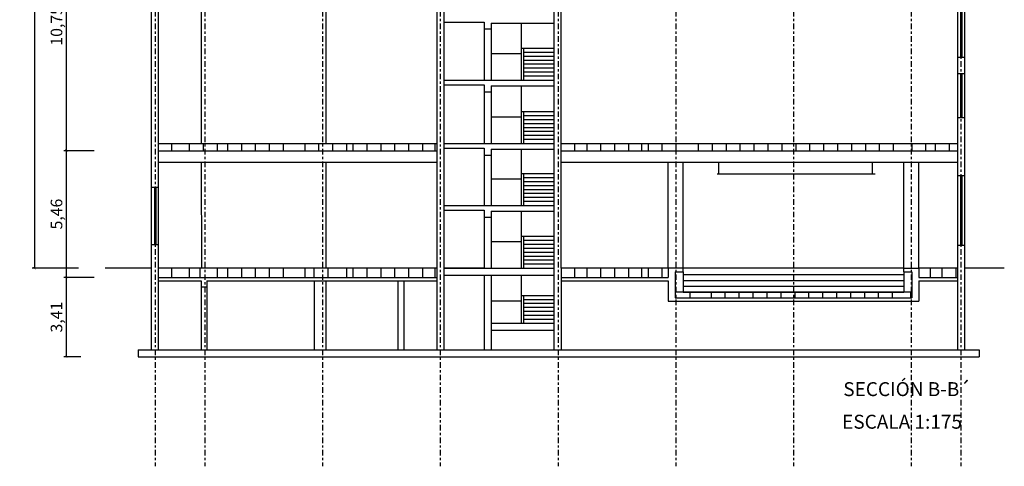
# Model space of a CAD drawing. Units: millimetres. Extents: x -5.8 to 36.6, y -8.5 to 38.8.
# Drawn here: x -5.8 to 36.6, y -8.5 to 10.7 of the extents above; entities that cross this region are included whole.
import ezdxf

# ---------------------------------------------------------------- set-up
doc = ezdxf.new("R2010")
doc.units = ezdxf.units.MM
doc.header["$LTSCALE"] = 0.01
doc.linetypes.add('ACAD_ISO04W100', pattern=[30, 24, -3, 0, -3])
for name, color, linetype in [('barandal', 2, 'Continuous'), ('Cotas', 7, 'Continuous'), ('Ejes', 251, 'Continuous'), ('entrepiso', 4, 'Continuous'), ('escaleras', 1, 'Continuous'), ('LineaT', 5, 'Continuous'), ('Muro1', 3, 'Continuous'), ('muro2', 1, 'Continuous'), ('piso1', 3, 'Continuous'), ('Plafón', 252, 'Continuous'), ('Sección', 4, 'Continuous'), ('Ventana', 1, 'Continuous'), ('Ventana1', 2, 'Continuous')]:
    doc.layers.add(name, color=color, linetype=linetype)
doc.styles.get("Standard").update_dxf_attribs({"font": 'arial.ttf'})
doc.dimstyles.new('ISO-25', dxfattribs={"dimtxt": 0.5, "dimasz": 0.1, "dimexe": 0.1, "dimexo": 0.1, "dimgap": 0.05, "dimtad": 1, "dimzin": 9, "dimtxsty": 'Standard', "dimblk": 'ARCHTICK', "dimcen": 2.5, "dimclrd": 251, "dimclre": 251, "dimclrt": 256, "dimadec": 0, "dimazin": 0, "dimtfac": 1, "dimtmove": 0, "dimatfit": 3, "dimldrblk": 'ARCHTICK', "dimfxl": 1, "dimarcsym": 0})

# ---------------------------------------------------------------- blocks, each defined once
blk = doc.blocks.new('_ArchTick')
at = {"color": 0, "linetype": 'ByBlock', "const_width": 0.15}
blk.add_lwpolyline([(-0.5, -0.5), (0.5, 0.5)], dxfattribs=at)
blk = doc.blocks.new('*D5')
at = {"layer": 'Cotas', "color": 251, "lineweight": -2, "transparency": 16777216}
for p, q in [((-2.621, 15.81), (-3.927, 15.81)), ((-3.827, 15.81), (-3.827, 5.06)), ((-2.621, 5.06), (-3.927, 5.06))]:
    blk.add_line(p, q, dxfattribs=at)
at = {"layer": 'Defpoints', "color": 0, "transparency": 16777216}
for p in [(-2.521, 15.81), (-3.827, 5.06), (-2.521, 5.06)]:
    blk.add_point(p, dxfattribs=at)
at = {"layer": 'Cotas', "color": 251, "lineweight": -2, "transparency": 16777216, "xscale": 0.1, "yscale": 0.1, "zscale": 0.1}
for p, rotation in [((-3.827, 15.81), 90), ((-3.827, 5.06), 270)]:
    blk.add_blockref('_ArchTick', p, dxfattribs=dict(at, rotation=rotation))
at = {"layer": 'Cotas', "transparency": 16777216, "insert": (-4.178, 10.435), "char_height": 0.5, "attachment_point": 5, "rotation": 90}
blk.add_mtext('10,75', dxfattribs=at)
blk = doc.blocks.new('*D6')
at = {"layer": 'Cotas', "color": 251, "lineweight": -2, "transparency": 16777216}
for p, q in [((-2.621, 5.06), (-3.927, 5.06)), ((-3.827, 5.06), (-3.827, -0.4)), ((-2.621, -0.4), (-3.927, -0.4))]:
    blk.add_line(p, q, dxfattribs=at)
at = {"layer": 'Defpoints', "color": 0, "transparency": 16777216}
for p in [(-2.521, 5.06), (-3.827, -0.4), (-2.521, -0.4)]:
    blk.add_point(p, dxfattribs=at)
at = {"layer": 'Cotas', "color": 251, "lineweight": -2, "transparency": 16777216, "xscale": 0.1, "yscale": 0.1, "zscale": 0.1}
for p, rotation in [((-3.827, 5.06), 90), ((-3.827, -0.4), 270)]:
    blk.add_blockref('_ArchTick', p, dxfattribs=dict(at, rotation=rotation))
at = {"layer": 'Cotas', "transparency": 16777216, "insert": (-4.178, 2.33), "char_height": 0.5, "attachment_point": 5, "rotation": 90}
blk.add_mtext('5,46', dxfattribs=at)
blk = doc.blocks.new('*D7')
at = {"layer": 'Cotas', "color": 251, "lineweight": -2, "transparency": 16777216}
for p, q in [((-2.621, -0.4), (-3.927, -0.4)), ((-3.827, -0.4), (-3.827, -3.814)), ((-3.197, -3.814), (-3.927, -3.814))]:
    blk.add_line(p, q, dxfattribs=at)
at = {"layer": 'Defpoints', "color": 0, "transparency": 16777216}
for p in [(-2.521, -0.4), (-3.827, -3.814), (-3.097, -3.814)]:
    blk.add_point(p, dxfattribs=at)
at = {"layer": 'Cotas', "color": 251, "lineweight": -2, "transparency": 16777216, "xscale": 0.1, "yscale": 0.1, "zscale": 0.1}
for p, rotation in [((-3.827, -0.4), 90), ((-3.827, -3.814), 270)]:
    blk.add_blockref('_ArchTick', p, dxfattribs=dict(at, rotation=rotation))
at = {"layer": 'Cotas', "transparency": 16777216, "insert": (-4.178, -2.107), "char_height": 0.5, "attachment_point": 5, "rotation": 90}
blk.add_mtext('3,41', dxfattribs=at)
blk = doc.blocks.new('*D8')
at = {"layer": 'Cotas', "color": 251, "lineweight": -2, "transparency": 16777216}
for p, q in [((-3.374, 34), (-5.294, 34)), ((-5.194, 34), (-5.194, 0)), ((-3.3, 0), (-5.294, 0))]:
    blk.add_line(p, q, dxfattribs=at)
at = {"layer": 'Defpoints', "color": 0, "transparency": 16777216}
for p in [(-3.274, 34), (-5.194, 0), (-3.2, 0)]:
    blk.add_point(p, dxfattribs=at)
at = {"layer": 'Cotas', "color": 251, "lineweight": -2, "transparency": 16777216, "xscale": 0.1, "yscale": 0.1, "zscale": 0.1}
for p, rotation in [((-5.194, 34), 90), ((-5.194, 0), 270)]:
    blk.add_blockref('_ArchTick', p, dxfattribs=dict(at, rotation=rotation))
at = {"layer": 'Cotas', "transparency": 16777216, "insert": (-5.499, 17), "char_height": 0.5, "attachment_point": 5, "rotation": 90}
blk.add_mtext('34', dxfattribs=at)
blk = doc.blocks.new('*D10')
at = {"layer": 'Defpoints', "color": 0, "transparency": 16777216}
for p in [(42.245, 45.665), (7.545, 42.847), (42.245, 42.847)]:
    blk.add_point(p, dxfattribs=at)
at = {"layer": 'Ejes', "color": 251, "lineweight": -2, "transparency": 16777216}
for p, q in [((7.545, 42.947), (7.545, 45.765)), ((7.545, 45.665), (42.245, 45.665)), ((42.245, 42.947), (42.245, 45.765))]:
    blk.add_line(p, q, dxfattribs=at)
at = {"layer": 'Ejes', "color": 251, "lineweight": -2, "transparency": 16777216, "xscale": 0.1, "yscale": 0.1, "zscale": 0.1, "rotation": 180}
blk.add_blockref('_ArchTick', (7.545, 45.665), dxfattribs=at)
at = {"layer": 'Ejes', "color": 251, "lineweight": -2, "transparency": 16777216, "xscale": 0.1, "yscale": 0.1, "zscale": 0.1}
blk.add_blockref('_ArchTick', (42.245, 45.665), dxfattribs=at)
at = {"layer": 'Ejes', "transparency": 16777216, "insert": (25.018, 46.016), "char_height": 0.5, "attachment_point": 5}
blk.add_mtext('34,7', dxfattribs=at)
blk = doc.blocks.new('*D11')
at = {"layer": 'Defpoints', "color": 0, "transparency": 16777216}
for p in [(9.685, 44.564), (7.545, 43.055), (9.685, 43.055)]:
    blk.add_point(p, dxfattribs=at)
at = {"layer": 'Ejes', "color": 251, "lineweight": -2, "transparency": 16777216}
for p, q in [((7.545, 43.155), (7.545, 44.664)), ((7.545, 44.564), (9.685, 44.564)), ((9.685, 43.155), (9.685, 44.664))]:
    blk.add_line(p, q, dxfattribs=at)
at = {"layer": 'Ejes', "color": 251, "lineweight": -2, "transparency": 16777216, "xscale": 0.1, "yscale": 0.1, "zscale": 0.1, "rotation": 180}
blk.add_blockref('_ArchTick', (7.545, 44.564), dxfattribs=at)
at = {"layer": 'Ejes', "color": 251, "lineweight": -2, "transparency": 16777216, "xscale": 0.1, "yscale": 0.1, "zscale": 0.1}
blk.add_blockref('_ArchTick', (9.685, 44.564), dxfattribs=at)
at = {"layer": 'Ejes', "transparency": 16777216, "insert": (8.615, 44.914), "char_height": 0.5, "attachment_point": 5}
blk.add_mtext('2,14', dxfattribs=at)
blk = doc.blocks.new('*D12')
at = {"layer": 'Defpoints', "color": 0, "transparency": 16777216}
for p in [(14.755, 44.564), (14.755, 44.564), (9.685, 43.055)]:
    blk.add_point(p, dxfattribs=at)
at = {"layer": 'Ejes', "color": 251, "lineweight": -2, "transparency": 16777216}
for p, q in [((9.685, 43.155), (9.685, 44.664)), ((9.685, 44.564), (14.755, 44.564))]:
    blk.add_line(p, q, dxfattribs=at)
at = {"layer": 'Ejes', "color": 251, "lineweight": -2, "transparency": 16777216, "xscale": 0.1, "yscale": 0.1, "zscale": 0.1, "rotation": 180}
blk.add_blockref('_ArchTick', (9.685, 44.564), dxfattribs=at)
at = {"layer": 'Ejes', "color": 251, "lineweight": -2, "transparency": 16777216, "xscale": 0.1, "yscale": 0.1, "zscale": 0.1}
blk.add_blockref('_ArchTick', (14.755, 44.564), dxfattribs=at)
at = {"layer": 'Ejes', "transparency": 16777216, "insert": (12.22, 44.914), "char_height": 0.5, "attachment_point": 5}
blk.add_mtext('5,07', dxfattribs=at)
blk = doc.blocks.new('*D13')
at = {"layer": 'Defpoints', "color": 0, "transparency": 16777216}
for p in [(14.755, 44.564), (19.825, 44.564), (19.825, 44.564)]:
    blk.add_point(p, dxfattribs=at)
at = {"layer": 'Ejes', "color": 251, "lineweight": -2, "transparency": 16777216}
blk.add_line((14.755, 44.564), (19.825, 44.564), dxfattribs=at)
at = {"layer": 'Ejes', "color": 251, "lineweight": -2, "transparency": 16777216, "xscale": 0.1, "yscale": 0.1, "zscale": 0.1, "rotation": 180}
blk.add_blockref('_ArchTick', (14.755, 44.564), dxfattribs=at)
at = {"layer": 'Ejes', "color": 251, "lineweight": -2, "transparency": 16777216, "xscale": 0.1, "yscale": 0.1, "zscale": 0.1}
blk.add_blockref('_ArchTick', (19.825, 44.564), dxfattribs=at)
at = {"layer": 'Ejes', "transparency": 16777216, "insert": (17.29, 44.914), "char_height": 0.5, "attachment_point": 5}
blk.add_mtext('5,07', dxfattribs=at)
blk = doc.blocks.new('*D14')
at = {"layer": 'Defpoints', "color": 0, "transparency": 16777216}
for p in [(19.825, 44.564), (24.895, 44.564), (24.895, 44.564)]:
    blk.add_point(p, dxfattribs=at)
at = {"layer": 'Ejes', "color": 251, "lineweight": -2, "transparency": 16777216}
blk.add_line((19.825, 44.564), (24.895, 44.564), dxfattribs=at)
at = {"layer": 'Ejes', "color": 251, "lineweight": -2, "transparency": 16777216, "xscale": 0.1, "yscale": 0.1, "zscale": 0.1, "rotation": 180}
blk.add_blockref('_ArchTick', (19.825, 44.564), dxfattribs=at)
at = {"layer": 'Ejes', "color": 251, "lineweight": -2, "transparency": 16777216, "xscale": 0.1, "yscale": 0.1, "zscale": 0.1}
blk.add_blockref('_ArchTick', (24.895, 44.564), dxfattribs=at)
at = {"layer": 'Ejes', "transparency": 16777216, "insert": (22.36, 44.914), "char_height": 0.5, "attachment_point": 5}
blk.add_mtext('5,07', dxfattribs=at)
blk = doc.blocks.new('*D15')
at = {"layer": 'Defpoints', "color": 0, "transparency": 16777216}
for p in [(24.895, 44.564), (29.965, 44.564), (29.965, 44.564)]:
    blk.add_point(p, dxfattribs=at)
at = {"layer": 'Ejes', "color": 251, "lineweight": -2, "transparency": 16777216}
blk.add_line((24.895, 44.564), (29.965, 44.564), dxfattribs=at)
at = {"layer": 'Ejes', "color": 251, "lineweight": -2, "transparency": 16777216, "xscale": 0.1, "yscale": 0.1, "zscale": 0.1, "rotation": 180}
blk.add_blockref('_ArchTick', (24.895, 44.564), dxfattribs=at)
at = {"layer": 'Ejes', "color": 251, "lineweight": -2, "transparency": 16777216, "xscale": 0.1, "yscale": 0.1, "zscale": 0.1}
blk.add_blockref('_ArchTick', (29.965, 44.564), dxfattribs=at)
at = {"layer": 'Ejes', "transparency": 16777216, "insert": (27.43, 44.914), "char_height": 0.5, "attachment_point": 5}
blk.add_mtext('5,07', dxfattribs=at)
blk = doc.blocks.new('*D16')
at = {"layer": 'Defpoints', "color": 0, "transparency": 16777216}
for p in [(29.965, 44.564), (35.035, 44.564), (35.035, 44.564)]:
    blk.add_point(p, dxfattribs=at)
at = {"layer": 'Ejes', "color": 251, "lineweight": -2, "transparency": 16777216}
blk.add_line((29.965, 44.564), (35.035, 44.564), dxfattribs=at)
at = {"layer": 'Ejes', "color": 251, "lineweight": -2, "transparency": 16777216, "xscale": 0.1, "yscale": 0.1, "zscale": 0.1, "rotation": 180}
blk.add_blockref('_ArchTick', (29.965, 44.564), dxfattribs=at)
at = {"layer": 'Ejes', "color": 251, "lineweight": -2, "transparency": 16777216, "xscale": 0.1, "yscale": 0.1, "zscale": 0.1}
blk.add_blockref('_ArchTick', (35.035, 44.564), dxfattribs=at)
at = {"layer": 'Ejes', "transparency": 16777216, "insert": (32.5, 44.914), "char_height": 0.5, "attachment_point": 5}
blk.add_mtext('5,07', dxfattribs=at)
blk = doc.blocks.new('*D17')
at = {"layer": 'Defpoints', "color": 0, "transparency": 16777216}
for p in [(35.035, 44.564), (40.105, 44.564), (40.105, 44.514)]:
    blk.add_point(p, dxfattribs=at)
at = {"layer": 'Ejes', "color": 251, "lineweight": -2, "transparency": 16777216}
for p, q in [((35.035, 44.564), (40.105, 44.564)), ((40.105, 44.614), (40.105, 44.664))]:
    blk.add_line(p, q, dxfattribs=at)
at = {"layer": 'Ejes', "color": 251, "lineweight": -2, "transparency": 16777216, "xscale": 0.1, "yscale": 0.1, "zscale": 0.1, "rotation": 180}
blk.add_blockref('_ArchTick', (35.035, 44.564), dxfattribs=at)
at = {"layer": 'Ejes', "color": 251, "lineweight": -2, "transparency": 16777216, "xscale": 0.1, "yscale": 0.1, "zscale": 0.1}
blk.add_blockref('_ArchTick', (40.105, 44.564), dxfattribs=at)
at = {"layer": 'Ejes', "transparency": 16777216, "insert": (37.57, 44.914), "char_height": 0.5, "attachment_point": 5}
blk.add_mtext('5,07', dxfattribs=at)
blk = doc.blocks.new('*D18')
at = {"layer": 'Defpoints', "color": 0, "transparency": 16777216}
for p in [(40.105, 44.514), (42.245, 44.564), (42.245, 44.564)]:
    blk.add_point(p, dxfattribs=at)
at = {"layer": 'Ejes', "color": 251, "lineweight": -2, "transparency": 16777216}
for p, q in [((40.105, 44.614), (40.105, 44.664)), ((40.105, 44.564), (42.245, 44.564))]:
    blk.add_line(p, q, dxfattribs=at)
at = {"layer": 'Ejes', "color": 251, "lineweight": -2, "transparency": 16777216, "xscale": 0.1, "yscale": 0.1, "zscale": 0.1, "rotation": 180}
blk.add_blockref('_ArchTick', (40.105, 44.564), dxfattribs=at)
at = {"layer": 'Ejes', "color": 251, "lineweight": -2, "transparency": 16777216, "xscale": 0.1, "yscale": 0.1, "zscale": 0.1}
blk.add_blockref('_ArchTick', (42.245, 44.564), dxfattribs=at)
at = {"layer": 'Ejes', "transparency": 16777216, "insert": (41.175, 44.914), "char_height": 0.5, "attachment_point": 5}
blk.add_mtext('2,14', dxfattribs=at)
blk = doc.blocks.new('Ejes_Seccion')
at = {"layer": 'Ejes'}
for p, q in [((7.545, 47.151), (7.545, 47.301)), ((9.685, 47.151), (9.685, 47.301)), ((14.755, 47.151), (14.755, 47.301)), ((19.825, 47.151), (19.825, 47.301)), ((24.895, 47.151), (24.895, 47.301)), ((29.965, 47.151), (29.965, 47.301)), ((35.035, 47.151), (35.035, 47.301)), ((40.105, 47.151), (40.105, 47.301)), ((42.245, 47.151), (42.245, 47.301)), ((7.093, 46.849), (7.243, 46.849)), ((7.847, 46.849), (7.997, 46.849)), ((9.233, 46.849), (9.383, 46.849)), ((9.987, 46.849), (10.137, 46.849)), ((14.303, 46.849), (14.453, 46.849)), ((15.057, 46.849), (15.207, 46.849)), ((19.373, 46.849), (19.523, 46.849)), ((20.127, 46.849), (20.277, 46.849)), ((24.443, 46.849), (24.593, 46.849)), ((25.197, 46.849), (25.347, 46.849)), ((29.513, 46.849), (29.663, 46.849)), ((30.267, 46.849), (30.417, 46.849)), ((34.583, 46.849), (34.733, 46.849)), ((35.337, 46.849), (35.487, 46.849)), ((39.653, 46.849), (39.803, 46.849)), ((40.407, 46.849), (40.557, 46.849)), ((41.793, 46.849), (41.943, 46.849)), ((42.547, 46.849), (42.697, 46.849)), ((7.545, 46.147), (7.545, 46.547)), ((9.685, 45.523), (9.685, 46.547)), ((14.755, 46.547), (14.755, 45.523)), ((19.825, 46.547), (19.825, 45.523)), ((24.895, 45.523), (24.895, 46.547)), ((29.965, 46.547), (29.965, 45.523)), ((35.035, 45.523), (35.035, 46.547)), ((40.105, 46.547), (40.105, 45.523)), ((42.245, 44.747), (42.245, 46.547)), ((7.545, 44.747), (7.545, 46.147)), ((7.545, 44.747), (7.545, 45.747))]:
    blk.add_line(p, q, dxfattribs=at)
at = {"layer": 'Ejes', "linetype": 'ACAD_ISO04W100'}
for p, q in [((7.545, 45.523), (7.545, 0)), ((9.685, 45.523), (9.685, 0)), ((14.755, 45.523), (14.755, 0)), ((19.825, 45.523), (19.825, 0)), ((24.895, 45.523), (24.895, 0)), ((29.965, 45.523), (29.965, 0)), ((35.035, 45.523), (35.035, 0)), ((40.105, 45.523), (40.105, 0)), ((42.245, 45.523), (42.245, 0))]:
    blk.add_line(p, q, dxfattribs=at)
at = {"layer": 'Ejes'}
for centre in [(7.545, 46.849), (9.685, 46.849), (14.755, 46.849), (19.825, 46.849), (24.895, 46.849), (29.965, 46.849), (35.035, 46.849), (40.105, 46.849), (42.245, 46.849)]:
    blk.add_circle(centre, 0.302, dxfattribs=at)
at = {"layer": 'Ejes', "char_height": 0.35, "attachment_point": 1}
for s, insert in [('{\\C7;A}', (7.399, 47.062)), ('{\\C7;B}', (9.562, 47.062)), ('{\\C7;C}', (14.596, 47.062)), ('{\\C7;D}', (19.705, 47.062)), ('{\\C7;E}', (24.782, 47.062)), ('{\\C7;F}', (29.858, 47.062)), ('{\\C7;G}', (34.872, 47.062)), ('{\\C7;H}', (39.961, 47.062)), ('{\\C7;I}', (42.213, 47.062))]:
    blk.add_mtext_dynamic_manual_height_columns(s, width=0.27813, gutter_width=12.5, heights=[0], dxfattribs=dict(at, insert=insert))
at = {"layer": 'Ejes'}
dim = blk.add_linear_dim(base=(42.245, 45.665), p1=(7.545, 42.847), p2=(42.245, 42.847), dimstyle='ISO-25', dxfattribs=at)
dim.commit()
dim.dimension.update_dxf_attribs({"geometry": '*D10', "text_midpoint": (25.018, 45.665), "dimtype": 160})
dim = blk.add_linear_dim(base=(9.685, 44.564), p1=(7.545, 43.055), p2=(9.685, 43.055), dimstyle='ISO-25', dxfattribs=at)
dim.commit()
dim.dimension.update_dxf_attribs({"geometry": '*D11', "text_midpoint": (8.615, 44.914)})
for base, p1, p2, picture, middle in [((14.755, 44.564), (9.685, 43.055), (14.755, 44.564), '*D12', (12.22, 44.914)), ((19.825, 44.564), (14.755, 44.564), (19.825, 44.564), '*D13', (17.29, 44.914)), ((24.895, 44.564), (19.825, 44.564), (24.895, 44.564), '*D14', (22.36, 44.914)), ((29.965, 44.564), (24.895, 44.564), (29.965, 44.564), '*D15', (27.43, 44.914)), ((35.035, 44.564), (29.965, 44.564), (35.035, 44.564), '*D16', (32.5, 44.914)), ((40.105, 44.564), (35.035, 44.564), (40.105, 44.514), '*D17', (37.57, 44.914)), ((42.245, 44.564), (40.105, 44.514), (42.245, 44.564), '*D18', (41.175, 44.914))]:
    dim = blk.add_linear_dim(base=base, p1=p1, p2=p2, dimstyle='ISO-25', override={"dimtmove": 1}, dxfattribs=at)
    dim.commit()
    dim.dimension.update_dxf_attribs({"geometry": picture, "text_midpoint": middle})

msp = doc.modelspace()

# ---------------------------------------------------------------- linework, layer by layer
at = {"layer": 'barandal'}
for p, q in [((15.776, 8.1), (15.776, 9.46)), ((15.876, 8.1), (15.876, 9.46)), ((15.776, 5.37), (15.776, 6.73)), ((15.876, 5.37), (15.876, 6.73)), ((15.776, 2.7), (15.776, 4.06)), ((15.876, 2.7), (15.876, 4.06)), ((15.776, 0), (15.776, 1.36)), ((15.876, 0), (15.876, 1.36)), ((15.776, -2.377), (15.776, -1.186)), ((15.876, -2.377), (15.876, -1.186))]:
    msp.add_line(p, q, dxfattribs=at)
at = {"layer": 'entrepiso'}
for p, q in [((14.476, 10.55), (17.18, 10.55)), ((12.43, 0), (17.18, 0)), ((22.095, 0), (22.095, -0.4)), ((0.15, -0.4), (12.13, -0.4)), ((12.43, -0.3), (14.476, -0.3)), ((17.479, -0.4), (22.095, -0.4)), ((22.395, -0.15), (22.395, -1.276)), ((32.585, -0.15), (32.585, -1.276)), ((0.15, -0.55), (1.986, -0.55)), ((2.236, -0.55), (12.13, -0.55)), ((17.48, -0.55), (22.095, -0.55)), ((22.095, -0.55), (22.095, -1.426)), ((32.885, -0.55), (34.553, -0.55)), ((22.095, -1.426), (22.395, -1.426)), ((17.18, -2.377), (14.476, -2.377)), ((17.18, -2.677), (14.476, -2.677))]:
    msp.add_line(p, q, dxfattribs=at)
at = {"layer": 'escaleras'}
for p, q in [((15.776, 9.46), (15.776, 10.55)), ((17.18, 9.46), (15.776, 9.46)), ((15.776, 9.233), (14.48, 9.233)), ((17.18, 9.29), (15.876, 9.29)), ((17.18, 9.12), (15.876, 9.12)), ((17.18, 9.12), (15.876, 9.12)), ((17.18, 8.95), (15.876, 8.95)), ((17.18, 8.78), (15.876, 8.78)), ((17.18, 8.78), (15.876, 8.78)), ((17.18, 8.61), (15.876, 8.61)), ((17.18, 8.44), (15.876, 8.44)), ((17.18, 8.27), (15.876, 8.27)), ((17.18, 8.27), (15.876, 8.27)), ((15.776, 6.73), (15.776, 7.85)), ((15.776, 6.502), (14.48, 6.502)), ((17.18, 6.73), (15.776, 6.73)), ((17.18, 6.56), (15.876, 6.56)), ((17.18, 6.39), (15.876, 6.39)), ((17.18, 6.39), (15.876, 6.39)), ((17.18, 6.22), (15.876, 6.22)), ((17.18, 6.05), (15.876, 6.05)), ((17.18, 6.05), (15.876, 6.05)), ((17.18, 5.88), (15.876, 5.88)), ((17.18, 5.71), (15.876, 5.71)), ((17.18, 5.54), (15.876, 5.54)), ((17.18, 5.54), (15.876, 5.54)), ((15.776, 4.06), (15.776, 5.12)), ((15.776, 3.833), (14.48, 3.833)), ((17.18, 4.06), (15.776, 4.06)), ((17.18, 3.89), (15.876, 3.89)), ((17.18, 3.72), (15.876, 3.72)), ((17.18, 3.72), (15.876, 3.72)), ((17.18, 3.55), (15.876, 3.55)), ((17.18, 3.38), (15.876, 3.38)), ((17.18, 3.38), (15.876, 3.38)), ((17.18, 3.21), (15.876, 3.21)), ((17.18, 3.04), (15.876, 3.04)), ((17.18, 2.87), (15.876, 2.87)), ((17.18, 2.87), (15.876, 2.87)), ((15.776, 1.36), (15.776, 2.45)), ((17.18, 1.36), (15.776, 1.36)), ((15.776, 1.133), (14.48, 1.133)), ((17.18, 1.19), (15.876, 1.19)), ((17.18, 1.02), (15.876, 1.02)), ((17.18, 1.02), (15.876, 1.02)), ((17.18, 0.85), (15.876, 0.85)), ((17.18, 0.68), (15.876, 0.68)), ((17.18, 0.68), (15.876, 0.68)), ((17.18, 0.51), (15.876, 0.51)), ((17.18, 0.34), (15.876, 0.34)), ((17.18, 0.17), (15.876, 0.17)), ((17.18, 0.17), (15.876, 0.17)), ((15.776, -1.186), (15.776, -0.3)), ((17.18, -1.186), (15.776, -1.186)), ((15.776, -1.414), (14.48, -1.414)), ((17.18, -1.357), (15.876, -1.357)), ((17.18, -1.527), (15.876, -1.527)), ((17.18, -1.527), (15.876, -1.527)), ((17.18, -1.697), (15.876, -1.697)), ((17.18, -1.867), (15.876, -1.867)), ((17.18, -1.867), (15.876, -1.867)), ((17.18, -2.037), (15.876, -2.037)), ((17.18, -2.207), (15.876, -2.207)), ((17.18, -2.377), (15.876, -2.377)), ((17.18, -2.377), (15.876, -2.377))]:
    msp.add_line(p, q, dxfattribs=at)
at = {"layer": 'LineaT'}
for p, q in [((36.566, 0), (34.853, 0)), ((-0.15, 0), (-2.152, 0))]:
    msp.add_line(p, q, dxfattribs=at)
at = {"layer": 'Muro1'}
for p, q in [((12.43, 33.65), (12.43, -3.514)), ((17.18, -3.514), (17.18, 33.65)), ((17.48, 0), (17.48, 33.65)), ((-0.15, 3.48), (-0.15, 17.26)), ((0.15, 4.56), (0.15, 15.31)), ((1.99, 15.31), (1.99, 5.37)), ((7.36, 15.31), (7.36, 5.37)), ((12.13, 15.31), (12.13, 4.163)), ((12.43, 10.6), (12.43, 8.1)), ((14.176, 10.6), (14.176, 8.1)), ((14.176, 10.3), (14.476, 10.3)), ((14.476, 10.55), (14.476, 8.1)), ((17.18, 8.1), (17.18, 10.55)), ((34.553, 9.088), (34.553, 8.388)), ((34.553, 9.088), (34.853, 9.088)), ((34.853, 9.088), (34.853, 8.388)), ((34.553, 8.388), (34.853, 8.388)), ((12.43, 7.9), (12.43, 5.37)), ((14.176, 7.9), (14.176, 5.37)), ((14.476, 7.85), (14.476, 5.37)), ((17.18, 5.37), (17.18, 7.85)), ((14.176, 7.6), (14.476, 7.6)), ((34.553, 6.488), (34.553, 4.56)), ((34.553, 6.488), (34.853, 6.488)), ((34.853, 6.488), (34.853, 3.988)), ((12.43, 5.17), (12.43, 2.7)), ((14.176, 5.17), (14.176, 2.7)), ((14.476, 5.12), (14.476, 2.7)), ((17.18, 2.7), (17.18, 5.12)), ((14.176, 4.87), (14.476, 4.87)), ((0.15, 3.48), (0.15, 4.56)), ((0.15, 3.48), (0.15, 4.48)), ((1.99, 4.56), (2, -0.005)), ((7.36, 4.56), (7.36, 0)), ((12.13, 4.56), (12.13, -0.55)), ((22.095, 0), (22.095, 4.56)), ((22.095, 0), (22.095, 4.56)), ((22.745, 0), (22.745, 4.56)), ((32.235, 0), (32.235, 4.56)), ((32.885, 0), (32.885, 4.56)), ((34.553, 4.56), (34.553, 3.988)), ((34.553, 3.988), (34.853, 3.988)), ((0.15, 3.48), (-0.15, 3.48)), ((12.43, 2.5), (12.43, 0)), ((14.176, 2.5), (14.176, 0)), ((14.176, 2.2), (14.476, 2.2)), ((14.476, 2.45), (14.476, 0)), ((17.18, 0), (17.18, 2.45)), ((-0.15, -3.514), (-0.15, 1)), ((0.15, 1), (-0.15, 1)), ((0.15, -0.55), (0.15, 1)), ((34.553, 0.988), (34.553, -0.55)), ((34.553, 0.988), (34.853, 0.988)), ((34.853, 0.988), (34.853, -3.514)), ((17.48, 0), (17.48, -0.55)), ((22.745, 0), (22.095, 0)), ((32.235, 0), (32.885, 0)), ((14.176, -0.3), (14.176, -3.514)), ((14.476, -0.3), (14.476, -2.677)), ((17.18, -2.377), (17.18, -0.3)), ((0.15, -3.514), (0.15, -0.55)), ((1.986, -0.55), (1.986, -3.514)), ((1.986, -0.8), (2.236, -0.8)), ((2.236, -0.55), (2.236, -3.514)), ((6.845, -0.55), (6.845, -3.514)), ((7.36, -0.55), (7.36, -3.514)), ((10.457, -0.55), (10.457, -3.514)), ((10.707, -0.55), (10.707, -3.514)), ((12.13, -0.55), (12.13, -3.514)), ((17.48, -0.55), (17.48, -3.514)), ((34.553, -0.55), (34.553, -3.514)), ((14.476, -2.677), (14.476, -3.514)), ((17.18, -3.514), (17.18, -2.677))]:
    msp.add_line(p, q, dxfattribs=at)
at = {"layer": 'muro2'}
for p, q in [((24.268, 4.062), (24.268, 4.56)), ((30.884, 4.062), (30.884, 4.56)), ((24.2, 4.062), (31.01, 4.062)), ((32.235, 0), (22.745, 0)), ((22.745, -0.15), (22.745, -1.026)), ((22.745, -0.276), (32.235, -0.276)), ((32.235, -0.15), (32.235, -1.026)), ((22.745, -0.526), (32.235, -0.526)), ((22.745, -0.776), (32.235, -0.776)), ((32.585, -1.026), (22.395, -1.026)), ((22.745, -1.026), (32.235, -1.026))]:
    msp.add_line(p, q, dxfattribs=at)
at = {"layer": 'piso1'}
for p, q in [((0.15, 5.37), (12.13, 5.37)), ((17.48, 5.37), (34.553, 5.37)), ((12.13, 0), (0.15, 0)), ((22.095, 0), (17.48, 0)), ((34.553, 0), (32.885, 0))]:
    msp.add_line(p, q, dxfattribs=at)
at = {"layer": 'Plafón'}
for p, q in [((0.73, 5.06), (0.73, 5.37)), ((1.488, 5.06), (1.488, 5.37)), ((2.088, 5.06), (2.088, 5.37)), ((2.688, 5.06), (2.688, 5.37)), ((3.13, 5.06), (3.13, 5.37)), ((3.73, 5.06), (3.73, 5.37)), ((4.33, 5.06), (4.33, 5.37)), ((4.93, 5.06), (4.93, 5.37)), ((5.53, 5.06), (5.53, 5.37)), ((6.458, 5.06), (6.458, 5.37)), ((7.058, 5.06), (7.058, 5.37)), ((7.658, 5.06), (7.658, 5.37)), ((8.258, 5.06), (8.258, 5.37)), ((8.53, 5.06), (8.53, 5.37)), ((9.13, 5.06), (9.13, 5.37)), ((9.73, 5.06), (9.73, 5.37)), ((10.33, 5.06), (10.33, 5.37)), ((10.93, 5.06), (10.93, 5.37)), ((11.53, 5.06), (11.53, 5.37)), ((12.061, 5.06), (12.061, 5.37)), ((18.08, 5.06), (18.08, 5.37)), ((18.599, 5.06), (18.599, 5.37)), ((19.199, 5.06), (19.199, 5.37)), ((19.799, 5.06), (19.799, 5.37)), ((20.399, 5.06), (20.399, 5.37)), ((20.959, 5.06), (20.959, 5.37)), ((21.241, 5.06), (21.241, 5.37)), ((21.841, 5.06), (21.841, 5.37)), ((22.441, 5.06), (22.441, 5.37)), ((23.399, 5.06), (23.399, 5.37)), ((23.999, 5.06), (23.999, 5.37)), ((24.599, 5.06), (24.599, 5.37)), ((25.199, 5.06), (25.199, 5.37)), ((25.799, 5.06), (25.799, 5.37)), ((26.399, 5.06), (26.399, 5.37)), ((26.999, 5.06), (26.999, 5.37)), ((27.599, 5.06), (27.599, 5.37)), ((28.199, 5.06), (28.199, 5.37)), ((28.799, 5.06), (28.799, 5.37)), ((29.399, 5.06), (29.399, 5.37)), ((29.999, 5.06), (29.999, 5.37)), ((30.599, 5.06), (30.599, 5.37)), ((31.199, 5.06), (31.199, 5.37)), ((31.799, 5.06), (31.799, 5.37)), ((32.592, 5.06), (32.592, 5.37)), ((33.192, 5.06), (33.192, 5.37)), ((33.599, 5.06), (33.599, 5.37)), ((34.199, 5.06), (34.199, 5.37)), ((0.73, -0.4), (0.73, 0)), ((1.488, -0.4), (1.488, 0)), ((1.938, -0.4), (1.938, 0)), ((2.688, -0.4), (2.688, 0)), ((3.13, -0.4), (3.13, 0)), ((3.73, -0.4), (3.73, 0)), ((4.33, -0.4), (4.33, 0)), ((4.93, -0.4), (4.93, 0)), ((5.53, -0.4), (5.53, 0)), ((6.458, -0.4), (6.458, 0)), ((6.854, -0.4), (6.854, 0)), ((7.454, -0.4), (7.454, 0)), ((8.258, -0.4), (8.258, 0)), ((8.53, -0.4), (8.53, 0)), ((9.13, -0.4), (9.13, 0)), ((9.73, -0.4), (9.73, 0)), ((10.33, -0.4), (10.33, 0)), ((10.93, -0.4), (10.93, 0)), ((11.53, -0.4), (11.53, 0)), ((12.061, -0.4), (12.061, 0)), ((18.08, -0.4), (18.08, 0)), ((18.599, -0.4), (18.599, 0)), ((19.199, -0.4), (19.199, 0)), ((19.799, -0.4), (19.799, 0)), ((20.399, -0.4), (20.399, 0)), ((20.959, -0.4), (20.959, 0)), ((21.241, -0.4), (21.241, 0)), ((21.841, -0.4), (21.841, 0)), ((33.381, -0.4), (33.381, 0)), ((33.893, -0.4), (33.893, 0)), ((34.493, -0.4), (34.493, 0)), ((23.035, -1.276), (23.035, -1.026)), ((23.954, -1.276), (23.954, -1.026)), ((24.554, -1.276), (24.554, -1.026)), ((25.154, -1.276), (25.154, -1.026)), ((25.754, -1.276), (25.754, -1.026)), ((26.354, -1.276), (26.354, -1.026)), ((26.954, -1.276), (26.954, -1.026)), ((27.554, -1.276), (27.554, -1.026)), ((28.154, -1.276), (28.154, -1.026)), ((28.754, -1.276), (28.754, -1.026)), ((29.354, -1.276), (29.354, -1.026)), ((29.954, -1.276), (29.954, -1.026)), ((30.554, -1.276), (30.554, -1.026)), ((31.154, -1.276), (31.154, -1.026)), ((31.754, -1.276), (31.754, -1.026)), ((32.546, -1.276), (32.546, -1.026))]:
    msp.add_line(p, q, dxfattribs=at)
at = {"layer": 'Sección'}
for p, q in [((12.43, 10.6), (14.176, 10.6)), ((12.43, 8.1), (17.18, 8.1)), ((12.43, 7.9), (14.176, 7.9)), ((14.476, 7.85), (17.18, 7.85)), ((12.43, 5.37), (17.18, 5.37)), ((12.43, 5.17), (14.176, 5.17)), ((14.476, 5.12), (17.18, 5.12)), ((0.15, 5.06), (12.13, 5.06)), ((17.48, 5.06), (34.553, 5.06)), ((0.15, 4.56), (12.13, 4.56)), ((17.48, 4.56), (34.553, 4.56)), ((12.43, 2.7), (17.18, 2.7)), ((12.43, 2.5), (14.176, 2.5)), ((14.476, 2.45), (17.18, 2.45)), ((14.176, 0), (12.43, 0)), ((22.745, -0.15), (22.745, 0)), ((32.885, 0), (32.885, -0.4)), ((14.476, -0.3), (17.18, -0.3)), ((22.395, -0.15), (22.745, -0.15)), ((32.235, -0.15), (32.235, 0)), ((32.235, -0.15), (32.585, -0.15)), ((32.885, -0.4), (34.553, -0.4)), ((32.885, -0.55), (32.885, -1.426)), ((22.395, -1.276), (32.585, -1.276)), ((22.395, -1.426), (32.885, -1.426)), ((-0.725, -3.514), (0.13, -3.514)), ((-0.725, -3.514), (-0.725, -3.814)), ((-0.725, -3.814), (35.478, -3.814)), ((0.13, -3.514), (12.43, -3.514)), ((12.43, -3.514), (14.476, -3.514)), ((14.476, -3.514), (17.18, -3.514)), ((17.18, -3.514), (34.873, -3.514)), ((34.873, -3.514), (35.478, -3.514)), ((35.478, -3.514), (35.478, -3.814))]:
    msp.add_line(p, q, dxfattribs=at)
at = {"layer": 'Ventana'}
for p, q in [((34.673, 11.488), (34.673, 9.088)), ((34.733, 11.488), (34.733, 9.088)), ((34.673, 8.388), (34.673, 6.488)), ((34.733, 8.388), (34.733, 6.488)), ((34.673, 3.988), (34.673, 0.988)), ((34.733, 3.988), (34.733, 0.988)), ((-0.03, 3.48), (-0.03, 1)), ((0.03, 3.48), (0.03, 1))]:
    msp.add_line(p, q, dxfattribs=at)
at = {"layer": 'Ventana1'}
for p, q in [((34.553, 11.488), (34.553, 9.088)), ((34.853, 11.488), (34.853, 9.088)), ((34.553, 8.388), (34.553, 6.488)), ((34.853, 8.388), (34.853, 6.488)), ((34.553, 3.988), (34.553, 0.988)), ((34.853, 3.988), (34.853, 0.988)), ((-0.15, 1), (-0.15, 3.48)), ((0.15, 1), (0.15, 3.48))]:
    msp.add_line(p, q, dxfattribs=at)

# ---------------------------------------------------------------- block references
at = {"layer": 'Ejes'}
msp.add_blockref('Ejes_Seccion', (-7.545, -8.53), dxfattribs=at)

# ---------------------------------------------------------------- texts
at = {"char_height": 0.6, "attachment_point": 1}
for s, width, insert in [('SECCIÓN B-B´', 14.65405, (29.633, -4.907)), ('ESCALA 1:175', 6.78924, (29.583, -6.311))]:
    msp.add_mtext_dynamic_manual_height_columns(s, width=width, gutter_width=12.5, heights=[0], dxfattribs=dict(at, insert=insert))

# ---------------------------------------------------------------- dimensions: what is measured, and where the dimension line sits
at = {"layer": 'Cotas'}
dim = msp.add_linear_dim(base=(-5.194, 0), p1=(-3.274, 34), p2=(-3.2, 0), angle=90, dimstyle='ISO-25', dxfattribs=at)
dim.commit()
dim.dimension.update_dxf_attribs({"geometry": '*D8', "text_midpoint": (-5.194, 17), "dimtype": 160})
for base, p1, p2, picture, middle in [((-3.827, 5.06), (-2.521, 15.81), (-2.521, 5.06), '*D5', (-4.178, 10.435)), ((-3.827, -0.4), (-2.521, 5.06), (-2.521, -0.4), '*D6', (-4.178, 2.33)), ((-3.827, -3.814), (-2.521, -0.4), (-3.097, -3.814), '*D7', (-4.178, -2.107))]:
    dim = msp.add_linear_dim(base=base, p1=p1, p2=p2, angle=90, dimstyle='ISO-25', override={"dimtmove": 1}, dxfattribs=at)
    dim.commit()
    dim.dimension.update_dxf_attribs({"geometry": picture, "text_midpoint": middle})

doc.saveas('drawing.dxf')
